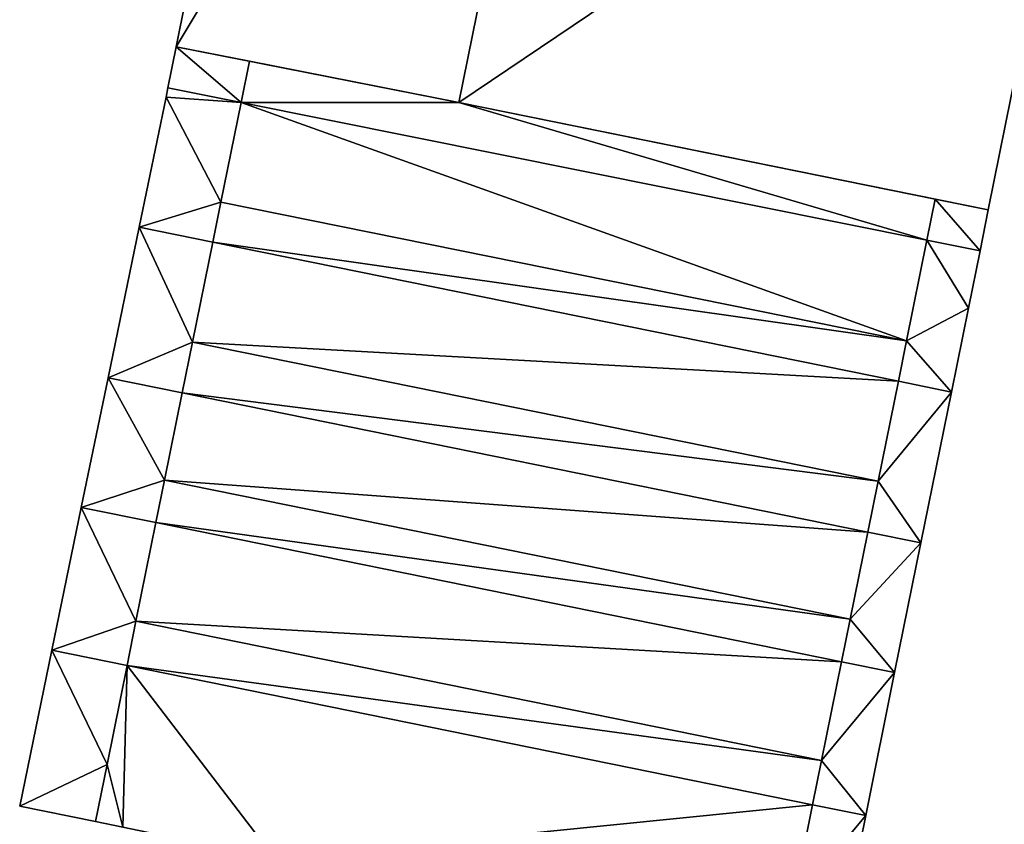
# Model space of a CAD drawing. Units: metres. Extents: x 72465 to 73139, y 352468 to 353013.
# Drawn here: x 72753 to 72821, y 352618 to 352675 of the extents above; entities that cross this region are included whole.
import ezdxf

# ---------------------------------------------------------------- set-up
doc = ezdxf.new("R2010")
doc.units = ezdxf.units.M
for name, color, linetype in [('FacadeFaces', 250, 'Continuous'), ('FloorBoundary', 4, 'Continuous'), ('FloorFaces', 250, 'Continuous'), ('OuterEaves', 4, 'Continuous'), ('RoofFaces', 24, 'Continuous')]:
    doc.layers.add(name, color=color, linetype=linetype)

msp = doc.modelspace()

# ---------------------------------------------------------------- linework, layer by layer
at = {"layer": 'FacadeFaces'}
for points in [[(72780.719, 352758.191, 267.56), (72763.51, 352672.849, 255.555), (72763.51, 352672.849, 267.56), (72780.719, 352758.191, 267.56)], [(72780.719, 352758.191, 255.555), (72763.51, 352672.849, 255.555), (72780.719, 352758.191, 267.56), (72780.719, 352758.191, 255.555)], [(72794.653, 352724.81, 267.524), (72783.299, 352668.954, 255.307), (72783.299, 352668.954, 267.524), (72794.653, 352724.81, 267.524)], [(72794.653, 352724.81, 255.307), (72783.299, 352668.954, 255.307), (72794.653, 352724.81, 267.524), (72794.653, 352724.81, 255.307)], [(72783.299, 352668.954, 267.56), (72794.653, 352724.81, 255.555), (72794.653, 352724.81, 267.56), (72783.299, 352668.954, 267.56)], [(72783.299, 352668.954, 255.555), (72794.653, 352724.81, 255.555), (72783.299, 352668.954, 267.56), (72783.299, 352668.954, 255.555)], [(72820.376, 352661.436, 267.524), (72827.969, 352699.035, 255.307), (72827.969, 352699.035, 267.524), (72820.376, 352661.436, 267.524)], [(72820.376, 352661.436, 255.307), (72827.969, 352699.035, 255.307), (72820.376, 352661.436, 267.524), (72820.376, 352661.436, 255.307)], [(72763.51, 352672.849, 267.556), (72762.932, 352669.985, 255.497), (72762.932, 352669.985, 267.556), (72763.51, 352672.849, 267.556)], [(72763.51, 352672.849, 255.497), (72762.932, 352669.985, 255.497), (72763.51, 352672.849, 267.556), (72763.51, 352672.849, 255.497)], [(72768.639, 352671.84, 267.556), (72763.51, 352672.849, 255.497), (72763.51, 352672.849, 267.556), (72768.639, 352671.84, 267.556)], [(72768.639, 352671.84, 255.497), (72763.51, 352672.849, 255.497), (72768.639, 352671.84, 267.556), (72768.639, 352671.84, 255.497)], [(72763.51, 352672.849, 267.56), (72763.51, 352672.849, 255.555), (72783.299, 352668.954, 267.56), (72763.51, 352672.849, 267.56)], [(72783.299, 352668.954, 267.56), (72763.51, 352672.849, 255.555), (72783.299, 352668.954, 255.555), (72783.299, 352668.954, 267.56)], [(72783.299, 352668.954, 267.556), (72768.639, 352671.84, 255.497), (72768.639, 352671.84, 267.556), (72783.299, 352668.954, 267.556)], [(72783.299, 352668.954, 255.497), (72768.639, 352671.84, 255.497), (72783.299, 352668.954, 267.556), (72783.299, 352668.954, 255.497)], [(72762.932, 352669.985, 267.556), (72762.8, 352669.33, 255.497), (72762.8, 352669.33, 267.556), (72762.932, 352669.985, 267.556)], [(72762.932, 352669.985, 255.497), (72762.8, 352669.33, 255.497), (72762.932, 352669.985, 267.556), (72762.932, 352669.985, 255.497)], [(72762.8, 352669.33, 267.556), (72760.92, 352660.225, 255.497), (72760.92, 352660.225, 267.556), (72762.8, 352669.33, 267.556)], [(72762.8, 352669.33, 255.497), (72760.92, 352660.225, 255.497), (72762.8, 352669.33, 267.556), (72762.8, 352669.33, 255.497)], [(72768.055, 352668.957, 269.452), (72768.055, 352668.957, 255.497), (72766.641, 352661.979, 267.556), (72768.055, 352668.957, 269.452)], [(72768.055, 352668.957, 255.497), (72766.641, 352661.979, 255.497), (72766.641, 352661.979, 267.556), (72768.055, 352668.957, 255.497)], [(72766.641, 352661.979, 267.556), (72768.055, 352668.957, 255.497), (72768.055, 352668.957, 267.556), (72766.641, 352661.979, 267.556)], [(72766.641, 352661.979, 255.497), (72768.055, 352668.957, 255.497), (72766.641, 352661.979, 267.556), (72766.641, 352661.979, 255.497)], [(72816.083, 352659.317, 269.466), (72816.083, 352659.317, 255.497), (72768.055, 352668.957, 269.452), (72816.083, 352659.317, 269.466)], [(72816.083, 352659.317, 255.497), (72768.055, 352668.957, 255.497), (72768.055, 352668.957, 269.452), (72816.083, 352659.317, 255.497)], [(72768.055, 352668.957, 267.556), (72816.083, 352659.317, 255.497), (72816.083, 352659.317, 267.556), (72768.055, 352668.957, 267.556)], [(72768.055, 352668.957, 255.497), (72816.083, 352659.317, 255.497), (72768.055, 352668.957, 267.556), (72768.055, 352668.957, 255.497)], [(72816.665, 352662.189, 267.556), (72783.299, 352668.954, 255.497), (72783.299, 352668.954, 267.556), (72816.665, 352662.189, 267.556)], [(72816.665, 352662.189, 255.497), (72783.299, 352668.954, 255.497), (72816.665, 352662.189, 267.556), (72816.665, 352662.189, 255.497)], [(72783.299, 352668.954, 267.524), (72820.376, 352661.436, 255.307), (72820.376, 352661.436, 267.524), (72783.299, 352668.954, 267.524)], [(72783.299, 352668.954, 255.307), (72820.376, 352661.436, 255.307), (72783.299, 352668.954, 267.524), (72783.299, 352668.954, 255.307)], [(72820.376, 352661.436, 267.556), (72816.665, 352662.189, 255.497), (72816.665, 352662.189, 267.556), (72820.376, 352661.436, 267.556)], [(72820.376, 352661.436, 255.497), (72816.665, 352662.189, 255.497), (72820.376, 352661.436, 267.556), (72820.376, 352661.436, 255.497)], [(72766.641, 352661.979, 267.556), (72766.641, 352661.979, 255.497), (72766.074, 352659.18, 266.8), (72766.641, 352661.979, 267.556)], [(72766.641, 352661.979, 255.497), (72766.074, 352659.18, 255.497), (72766.074, 352659.18, 266.8), (72766.641, 352661.979, 255.497)], [(72766.074, 352659.18, 267.556), (72766.641, 352661.979, 255.497), (72766.641, 352661.979, 267.556), (72766.074, 352659.18, 267.556)], [(72766.074, 352659.18, 255.497), (72766.641, 352661.979, 255.497), (72766.074, 352659.18, 267.556), (72766.074, 352659.18, 255.497)], [(72819.798, 352658.572, 267.556), (72820.376, 352661.436, 255.497), (72820.376, 352661.436, 267.556), (72819.798, 352658.572, 267.556)], [(72819.798, 352658.572, 255.497), (72820.376, 352661.436, 255.497), (72819.798, 352658.572, 267.556), (72819.798, 352658.572, 255.497)], [(72760.92, 352660.225, 267.556), (72758.742, 352649.673, 255.497), (72758.742, 352649.673, 267.556), (72760.92, 352660.225, 267.556)], [(72760.92, 352660.225, 255.497), (72758.742, 352649.673, 255.497), (72760.92, 352660.225, 267.556), (72760.92, 352660.225, 255.497)], [(72766.074, 352659.18, 269.508), (72766.074, 352659.18, 255.497), (72764.658, 352652.185, 267.556), (72766.074, 352659.18, 269.508)], [(72766.074, 352659.18, 255.497), (72764.658, 352652.185, 255.497), (72764.658, 352652.185, 267.556), (72766.074, 352659.18, 255.497)], [(72764.658, 352652.185, 267.556), (72766.074, 352659.18, 255.497), (72766.074, 352659.18, 267.556), (72764.658, 352652.185, 267.556)], [(72764.658, 352652.185, 255.497), (72766.074, 352659.18, 255.497), (72764.658, 352652.185, 267.556), (72764.658, 352652.185, 255.497)], [(72814.082, 352649.438, 269.508), (72766.074, 352659.18, 255.497), (72766.074, 352659.18, 269.508), (72814.082, 352649.438, 269.508)], [(72814.082, 352649.438, 255.497), (72766.074, 352659.18, 255.497), (72814.082, 352649.438, 269.508), (72814.082, 352649.438, 255.497)], [(72766.074, 352659.18, 266.8), (72766.074, 352659.18, 255.497), (72814.082, 352649.438, 266.786), (72766.074, 352659.18, 266.8)], [(72814.082, 352649.438, 266.786), (72766.074, 352659.18, 255.497), (72814.082, 352649.438, 255.497), (72814.082, 352649.438, 266.786)], [(72814.655, 352652.267, 267.553), (72816.083, 352659.317, 255.497), (72816.083, 352659.317, 269.466), (72814.655, 352652.267, 267.553)], [(72814.655, 352652.267, 255.497), (72816.083, 352659.317, 255.497), (72814.655, 352652.267, 267.553), (72814.655, 352652.267, 255.497)], [(72816.083, 352659.317, 267.556), (72816.083, 352659.317, 255.497), (72814.655, 352652.267, 267.553), (72816.083, 352659.317, 267.556)], [(72816.083, 352659.317, 255.497), (72814.655, 352652.267, 255.497), (72814.655, 352652.267, 267.553), (72816.083, 352659.317, 255.497)], [(72818.988, 352654.56, 267.556), (72819.798, 352658.572, 255.497), (72819.798, 352658.572, 267.556), (72818.988, 352654.56, 267.556)], [(72818.988, 352654.56, 255.497), (72819.798, 352658.572, 255.497), (72818.988, 352654.56, 267.556), (72818.988, 352654.56, 255.497)], [(72817.798, 352648.684, 267.556), (72818.988, 352654.56, 255.497), (72818.988, 352654.56, 267.556), (72817.798, 352648.684, 267.556)], [(72817.798, 352648.684, 255.497), (72818.988, 352654.56, 255.497), (72817.798, 352648.684, 267.556), (72817.798, 352648.684, 255.497)], [(72764.658, 352652.185, 267.556), (72764.658, 352652.185, 255.497), (72763.935, 352648.619, 266.561), (72764.658, 352652.185, 267.556)], [(72764.658, 352652.185, 255.497), (72763.935, 352648.619, 255.497), (72763.935, 352648.619, 266.561), (72764.658, 352652.185, 255.497)], [(72763.935, 352648.619, 267.556), (72764.658, 352652.185, 255.497), (72764.658, 352652.185, 267.556), (72763.935, 352648.619, 267.556)], [(72763.935, 352648.619, 255.497), (72764.658, 352652.185, 255.497), (72763.935, 352648.619, 267.556), (72763.935, 352648.619, 255.497)], [(72814.082, 352649.438, 266.786), (72814.655, 352652.267, 255.497), (72814.655, 352652.267, 267.553), (72814.082, 352649.438, 266.786)], [(72814.082, 352649.438, 255.497), (72814.655, 352652.267, 255.497), (72814.082, 352649.438, 266.786), (72814.082, 352649.438, 255.497)], [(72814.655, 352652.267, 267.553), (72814.082, 352649.438, 255.497), (72814.082, 352649.438, 267.556), (72814.655, 352652.267, 267.553)], [(72814.655, 352652.267, 255.497), (72814.082, 352649.438, 255.497), (72814.655, 352652.267, 267.553), (72814.655, 352652.267, 255.497)], [(72758.742, 352649.673, 267.556), (72756.87, 352640.605, 255.497), (72756.87, 352640.605, 267.556), (72758.742, 352649.673, 267.556)], [(72758.742, 352649.673, 255.497), (72756.87, 352640.605, 255.497), (72758.742, 352649.673, 267.556), (72758.742, 352649.673, 255.497)], [(72812.665, 352642.444, 267.556), (72814.082, 352649.438, 255.497), (72814.082, 352649.438, 269.508), (72812.665, 352642.444, 267.556)], [(72812.665, 352642.444, 255.497), (72814.082, 352649.438, 255.497), (72812.665, 352642.444, 267.556), (72812.665, 352642.444, 255.497)], [(72814.082, 352649.438, 267.556), (72812.665, 352642.444, 255.497), (72812.665, 352642.444, 267.556), (72814.082, 352649.438, 267.556)], [(72814.082, 352649.438, 255.497), (72812.665, 352642.444, 255.497), (72814.082, 352649.438, 267.556), (72814.082, 352649.438, 255.497)], [(72763.935, 352648.619, 269.358), (72763.935, 352648.619, 255.497), (72762.701, 352642.524, 267.556), (72763.935, 352648.619, 269.358)], [(72763.935, 352648.619, 255.497), (72762.701, 352642.524, 255.497), (72762.701, 352642.524, 267.556), (72763.935, 352648.619, 255.497)], [(72762.701, 352642.524, 267.556), (72763.935, 352648.619, 255.497), (72763.935, 352648.619, 267.556), (72762.701, 352642.524, 267.556)], [(72762.701, 352642.524, 255.497), (72763.935, 352648.619, 255.497), (72762.701, 352642.524, 267.556), (72762.701, 352642.524, 255.497)], [(72763.935, 352648.619, 266.561), (72811.943, 352638.878, 255.497), (72811.943, 352638.878, 266.561), (72763.935, 352648.619, 266.561)], [(72763.935, 352648.619, 255.497), (72811.943, 352638.878, 255.497), (72763.935, 352648.619, 266.561), (72763.935, 352648.619, 255.497)], [(72811.943, 352638.878, 269.358), (72763.935, 352648.619, 255.497), (72763.935, 352648.619, 269.358), (72811.943, 352638.878, 269.358)], [(72811.943, 352638.878, 255.497), (72763.935, 352648.619, 255.497), (72811.943, 352638.878, 269.358), (72811.943, 352638.878, 255.497)], [(72815.658, 352638.124, 267.556), (72817.798, 352648.684, 255.497), (72817.798, 352648.684, 267.556), (72815.658, 352638.124, 267.556)], [(72815.658, 352638.124, 255.497), (72817.798, 352648.684, 255.497), (72815.658, 352638.124, 267.556), (72815.658, 352638.124, 255.497)], [(72762.701, 352642.524, 267.556), (72762.701, 352642.524, 255.497), (72762.097, 352639.545, 266.675), (72762.701, 352642.524, 267.556)], [(72762.701, 352642.524, 255.497), (72762.097, 352639.545, 255.497), (72762.097, 352639.545, 266.675), (72762.701, 352642.524, 255.497)], [(72762.097, 352639.545, 267.556), (72762.097, 352639.545, 255.497), (72762.701, 352642.524, 267.556), (72762.097, 352639.545, 267.556)], [(72762.097, 352639.545, 255.497), (72762.701, 352642.524, 255.497), (72762.701, 352642.524, 267.556), (72762.097, 352639.545, 255.497)], [(72811.943, 352638.878, 266.561), (72812.665, 352642.444, 255.497), (72812.665, 352642.444, 267.556), (72811.943, 352638.878, 266.561)], [(72811.943, 352638.878, 266.561), (72811.943, 352638.878, 255.497), (72812.665, 352642.444, 255.497), (72811.943, 352638.878, 266.561)], [(72812.665, 352642.444, 267.556), (72811.943, 352638.878, 255.497), (72811.943, 352638.878, 267.556), (72812.665, 352642.444, 267.556)], [(72812.665, 352642.444, 255.497), (72811.943, 352638.878, 255.497), (72812.665, 352642.444, 267.556), (72812.665, 352642.444, 255.497)], [(72756.87, 352640.605, 267.556), (72754.807, 352630.61, 255.497), (72754.807, 352630.61, 267.556), (72756.87, 352640.605, 267.556)], [(72756.87, 352640.605, 255.497), (72754.807, 352630.61, 255.497), (72756.87, 352640.605, 267.556), (72756.87, 352640.605, 255.497)], [(72762.097, 352639.545, 269.488), (72762.097, 352639.545, 255.497), (72760.699, 352632.642, 267.556), (72762.097, 352639.545, 269.488)], [(72762.097, 352639.545, 255.497), (72760.699, 352632.642, 255.497), (72760.699, 352632.642, 267.556), (72762.097, 352639.545, 255.497)], [(72760.699, 352632.642, 267.556), (72762.097, 352639.545, 255.497), (72762.097, 352639.545, 267.556), (72760.699, 352632.642, 267.556)], [(72760.699, 352632.642, 255.497), (72762.097, 352639.545, 255.497), (72760.699, 352632.642, 267.556), (72760.699, 352632.642, 255.497)], [(72810.105, 352629.803, 269.488), (72762.097, 352639.545, 255.497), (72762.097, 352639.545, 269.488), (72810.105, 352629.803, 269.488)], [(72810.105, 352629.803, 255.497), (72762.097, 352639.545, 255.497), (72810.105, 352629.803, 269.488), (72810.105, 352629.803, 255.497)], [(72762.097, 352639.545, 266.675), (72810.105, 352629.803, 255.497), (72810.105, 352629.803, 266.675), (72762.097, 352639.545, 266.675)], [(72762.097, 352639.545, 255.497), (72810.105, 352629.803, 255.497), (72762.097, 352639.545, 266.675), (72762.097, 352639.545, 255.497)], [(72810.708, 352632.783, 267.556), (72811.943, 352638.878, 255.497), (72811.943, 352638.878, 269.358), (72810.708, 352632.783, 267.556)], [(72810.708, 352632.783, 255.497), (72811.943, 352638.878, 255.497), (72810.708, 352632.783, 267.556), (72810.708, 352632.783, 255.497)], [(72811.943, 352638.878, 267.556), (72810.708, 352632.783, 255.497), (72810.708, 352632.783, 267.556), (72811.943, 352638.878, 267.556)], [(72811.943, 352638.878, 255.497), (72810.708, 352632.783, 255.497), (72811.943, 352638.878, 267.556), (72811.943, 352638.878, 255.497)], [(72813.819, 352629.05, 267.556), (72815.658, 352638.124, 255.497), (72815.658, 352638.124, 267.556), (72813.819, 352629.05, 267.556)], [(72813.819, 352629.05, 255.497), (72815.658, 352638.124, 255.497), (72813.819, 352629.05, 267.556), (72813.819, 352629.05, 255.497)], [(72760.699, 352632.642, 267.556), (72760.699, 352632.642, 255.497), (72760.071, 352629.542, 266.689), (72760.699, 352632.642, 267.556)], [(72760.699, 352632.642, 255.497), (72760.071, 352629.542, 255.497), (72760.071, 352629.542, 266.689), (72760.699, 352632.642, 255.497)], [(72760.071, 352629.542, 267.556), (72760.699, 352632.642, 255.497), (72760.699, 352632.642, 267.556), (72760.071, 352629.542, 267.556)], [(72760.071, 352629.542, 255.497), (72760.699, 352632.642, 255.497), (72760.071, 352629.542, 267.556), (72760.071, 352629.542, 255.497)], [(72810.105, 352629.803, 266.675), (72810.708, 352632.783, 255.497), (72810.708, 352632.783, 267.556), (72810.105, 352629.803, 266.675)], [(72810.105, 352629.803, 266.675), (72810.105, 352629.803, 255.497), (72810.708, 352632.783, 255.497), (72810.105, 352629.803, 266.675)], [(72810.708, 352632.783, 267.556), (72810.105, 352629.803, 255.497), (72810.105, 352629.803, 267.556), (72810.708, 352632.783, 267.556)], [(72810.708, 352632.783, 255.497), (72810.105, 352629.803, 255.497), (72810.708, 352632.783, 267.556), (72810.708, 352632.783, 255.497)], [(72754.807, 352630.61, 267.556), (72752.555, 352619.704, 255.497), (72752.555, 352619.704, 267.556), (72754.807, 352630.61, 267.556)], [(72754.807, 352630.61, 255.497), (72752.555, 352619.704, 255.497), (72754.807, 352630.61, 267.556), (72754.807, 352630.61, 255.497)], [(72808.707, 352622.901, 267.556), (72810.105, 352629.803, 255.497), (72810.105, 352629.803, 269.488), (72808.707, 352622.901, 267.556)], [(72808.707, 352622.901, 255.497), (72810.105, 352629.803, 255.497), (72808.707, 352622.901, 267.556), (72808.707, 352622.901, 255.497)], [(72810.105, 352629.803, 267.556), (72808.707, 352622.901, 255.497), (72808.707, 352622.901, 267.556), (72810.105, 352629.803, 267.556)], [(72810.105, 352629.803, 255.497), (72808.707, 352622.901, 255.497), (72810.105, 352629.803, 267.556), (72810.105, 352629.803, 255.497)], [(72758.67, 352622.625, 267.556), (72760.071, 352629.542, 255.497), (72760.071, 352629.542, 267.556), (72758.67, 352622.625, 267.556)], [(72758.67, 352622.625, 255.497), (72760.071, 352629.542, 255.497), (72758.67, 352622.625, 267.556), (72758.67, 352622.625, 255.497)], [(72760.071, 352629.542, 269.427), (72760.071, 352629.542, 255.497), (72758.67, 352622.625, 267.556), (72760.071, 352629.542, 269.427)], [(72760.071, 352629.542, 255.497), (72758.67, 352622.625, 255.497), (72758.67, 352622.625, 267.556), (72760.071, 352629.542, 255.497)], [(72760.071, 352629.542, 266.689), (72760.071, 352629.542, 255.497), (72808.079, 352619.801, 266.689), (72760.071, 352629.542, 266.689)], [(72808.079, 352619.801, 266.689), (72760.071, 352629.542, 255.497), (72808.079, 352619.801, 255.497), (72808.079, 352619.801, 266.689)], [(72808.079, 352619.801, 269.413), (72760.071, 352629.542, 255.497), (72760.071, 352629.542, 269.427), (72808.079, 352619.801, 269.413)], [(72808.079, 352619.801, 255.497), (72760.071, 352629.542, 255.497), (72808.079, 352619.801, 269.413), (72808.079, 352619.801, 255.497)], [(72811.793, 352619.047, 267.556), (72811.793, 352619.047, 255.497), (72813.819, 352629.05, 267.556), (72811.793, 352619.047, 267.556)], [(72811.793, 352619.047, 255.497), (72813.819, 352629.05, 255.497), (72813.819, 352629.05, 267.556), (72811.793, 352619.047, 255.497)], [(72808.079, 352619.801, 266.689), (72808.707, 352622.901, 255.497), (72808.707, 352622.901, 267.556), (72808.079, 352619.801, 266.689)], [(72808.079, 352619.801, 255.497), (72808.707, 352622.901, 255.497), (72808.079, 352619.801, 266.689), (72808.079, 352619.801, 255.497)], [(72808.707, 352622.901, 267.556), (72808.079, 352619.801, 255.497), (72808.079, 352619.801, 267.556), (72808.707, 352622.901, 267.556)], [(72808.707, 352622.901, 255.497), (72808.079, 352619.801, 255.497), (72808.707, 352622.901, 267.556), (72808.707, 352622.901, 255.497)], [(72757.86, 352618.628, 267.556), (72758.67, 352622.625, 255.497), (72758.67, 352622.625, 267.556), (72757.86, 352618.628, 267.556)], [(72757.86, 352618.628, 255.497), (72758.67, 352622.625, 255.497), (72757.86, 352618.628, 267.556), (72757.86, 352618.628, 255.497)], [(72758.67, 352622.625, 267.556), (72758.67, 352622.625, 255.497), (72757.86, 352618.628, 266.473), (72758.67, 352622.625, 267.556)], [(72758.67, 352622.625, 255.497), (72757.86, 352618.628, 255.497), (72757.86, 352618.628, 266.473), (72758.67, 352622.625, 255.497)], [(72752.555, 352619.704, 267.556), (72757.86, 352618.628, 255.497), (72757.86, 352618.628, 267.556), (72752.555, 352619.704, 267.556)], [(72752.555, 352619.704, 255.497), (72757.86, 352618.628, 255.497), (72752.555, 352619.704, 267.556), (72752.555, 352619.704, 255.497)], [(72808.079, 352619.801, 267.556), (72806.69, 352612.947, 255.497), (72806.69, 352612.947, 267.558), (72808.079, 352619.801, 267.556)], [(72808.079, 352619.801, 255.497), (72806.69, 352612.947, 255.497), (72808.079, 352619.801, 267.556), (72808.079, 352619.801, 255.497)], [(72806.69, 352612.947, 267.558), (72808.079, 352619.801, 255.497), (72808.079, 352619.801, 269.413), (72806.69, 352612.947, 267.558)], [(72806.69, 352612.947, 255.497), (72808.079, 352619.801, 255.497), (72806.69, 352612.947, 267.558), (72806.69, 352612.947, 255.497)], [(72809.554, 352607.997, 267.556), (72811.793, 352619.047, 255.497), (72811.793, 352619.047, 267.556), (72809.554, 352607.997, 267.556)], [(72809.554, 352607.997, 255.497), (72811.793, 352619.047, 255.497), (72809.554, 352607.997, 267.556), (72809.554, 352607.997, 255.497)], [(72757.86, 352618.628, 266.473), (72757.86, 352618.628, 255.497), (72759.767, 352618.241, 266.472), (72757.86, 352618.628, 266.473)], [(72759.767, 352618.241, 266.472), (72757.86, 352618.628, 255.497), (72759.767, 352618.241, 255.497), (72759.767, 352618.241, 266.472)]]:
    msp.add_3dface(points, dxfattribs=at)
at = {"layer": 'FloorBoundary'}
for points in [[(72783.299, 352668.954, 255.555), (72794.653, 352724.81, 255.555), (72795.49, 352724.72, 255.555), (72801.346, 352754.027, 255.555), (72780.719, 352758.191, 255.555), (72763.51, 352672.849, 255.555), (72783.299, 352668.954, 255.555)], [(72831.622, 352717.322, 255.307), (72795.49, 352724.72, 255.307), (72794.653, 352724.81, 255.307), (72783.299, 352668.954, 255.307), (72820.376, 352661.436, 255.307), (72827.969, 352699.035, 255.307), (72831.622, 352717.322, 255.307)], [(72809.554, 352607.997, 255.497), (72811.793, 352619.047, 255.497), (72813.819, 352629.05, 255.497), (72815.658, 352638.124, 255.497), (72817.798, 352648.684, 255.497), (72818.988, 352654.56, 255.497), (72819.798, 352658.572, 255.497), (72820.376, 352661.436, 255.497), (72816.665, 352662.189, 255.497), (72783.299, 352668.954, 255.497), (72768.639, 352671.84, 255.497), (72763.51, 352672.849, 255.497), (72762.932, 352669.985, 255.497), (72762.8, 352669.33, 255.497), (72760.92, 352660.225, 255.497), (72758.742, 352649.673, 255.497), (72756.87, 352640.605, 255.497), (72754.807, 352630.61, 255.497), (72752.555, 352619.704, 255.497), (72757.86, 352618.628, 255.497), (72758.67, 352622.625, 255.497), (72760.071, 352629.542, 255.497), (72760.699, 352632.642, 255.497), (72762.097, 352639.545, 255.497), (72762.701, 352642.524, 255.497), (72763.935, 352648.619, 255.497), (72764.658, 352652.185, 255.497), (72766.074, 352659.18, 255.497), (72766.641, 352661.979, 255.497), (72768.055, 352668.957, 255.497), (72816.083, 352659.317, 255.497), (72814.655, 352652.267, 255.497), (72814.082, 352649.438, 255.497), (72812.665, 352642.444, 255.497), (72811.943, 352638.878, 255.497), (72810.708, 352632.783, 255.497), (72810.105, 352629.803, 255.497), (72808.707, 352622.901, 255.497), (72808.079, 352619.801, 255.497), (72806.69, 352612.947, 255.497)], [(72814.082, 352649.438, 255.497), (72814.655, 352652.267, 255.497), (72816.083, 352659.317, 255.497), (72768.055, 352668.957, 255.497), (72766.641, 352661.979, 255.497), (72766.074, 352659.18, 255.497), (72814.082, 352649.438, 255.497)], [(72812.665, 352642.444, 255.497), (72814.082, 352649.438, 255.497), (72766.074, 352659.18, 255.497), (72764.658, 352652.185, 255.497), (72763.935, 352648.619, 255.497), (72811.943, 352638.878, 255.497), (72812.665, 352642.444, 255.497)], [(72810.708, 352632.783, 255.497), (72811.943, 352638.878, 255.497), (72763.935, 352648.619, 255.497), (72762.701, 352642.524, 255.497), (72762.097, 352639.545, 255.497), (72810.105, 352629.803, 255.497), (72810.708, 352632.783, 255.497)], [(72808.079, 352619.801, 255.497), (72808.707, 352622.901, 255.497), (72810.105, 352629.803, 255.497), (72762.097, 352639.545, 255.497), (72760.699, 352632.642, 255.497), (72760.071, 352629.542, 255.497), (72808.079, 352619.801, 255.497)], [(72759.767, 352618.241, 255.497), (72770.436, 352616.028, 255.497), (72770.399, 352615.855, 255.497), (72805.839, 352608.742, 255.497), (72806.69, 352612.947, 255.497), (72808.079, 352619.801, 255.497), (72760.071, 352629.542, 255.497), (72758.67, 352622.625, 255.497), (72757.86, 352618.628, 255.497), (72759.767, 352618.241, 255.497)]]:
    msp.add_polyline3d(points, dxfattribs=at)
at = {"layer": 'FloorFaces'}
for points in [[(72794.653, 352724.81, 255.555), (72763.51, 352672.849, 255.555), (72780.719, 352758.191, 255.555), (72794.653, 352724.81, 255.555)], [(72783.299, 352668.954, 255.555), (72763.51, 352672.849, 255.555), (72794.653, 352724.81, 255.555), (72783.299, 352668.954, 255.555)], [(72794.653, 352724.81, 255.307), (72827.969, 352699.035, 255.307), (72783.299, 352668.954, 255.307), (72794.653, 352724.81, 255.307)], [(72783.299, 352668.954, 255.307), (72827.969, 352699.035, 255.307), (72820.376, 352661.436, 255.307), (72783.299, 352668.954, 255.307)], [(72763.51, 352672.849, 255.497), (72768.055, 352668.957, 255.497), (72762.932, 352669.985, 255.497), (72763.51, 352672.849, 255.497)], [(72768.639, 352671.84, 255.497), (72768.055, 352668.957, 255.497), (72763.51, 352672.849, 255.497), (72768.639, 352671.84, 255.497)], [(72783.299, 352668.954, 255.497), (72768.055, 352668.957, 255.497), (72768.639, 352671.84, 255.497), (72783.299, 352668.954, 255.497)], [(72762.932, 352669.985, 255.497), (72768.055, 352668.957, 255.497), (72762.8, 352669.33, 255.497), (72762.932, 352669.985, 255.497)], [(72762.8, 352669.33, 255.497), (72766.641, 352661.979, 255.497), (72760.92, 352660.225, 255.497), (72762.8, 352669.33, 255.497)], [(72762.8, 352669.33, 255.497), (72768.055, 352668.957, 255.497), (72766.641, 352661.979, 255.497), (72762.8, 352669.33, 255.497)], [(72814.655, 352652.267, 255.497), (72766.641, 352661.979, 255.497), (72768.055, 352668.957, 255.497), (72814.655, 352652.267, 255.497)], [(72814.655, 352652.267, 255.497), (72768.055, 352668.957, 255.497), (72816.083, 352659.317, 255.497), (72814.655, 352652.267, 255.497)], [(72783.299, 352668.954, 255.497), (72816.083, 352659.317, 255.497), (72768.055, 352668.957, 255.497), (72783.299, 352668.954, 255.497)], [(72816.665, 352662.189, 255.497), (72816.083, 352659.317, 255.497), (72783.299, 352668.954, 255.497), (72816.665, 352662.189, 255.497)], [(72819.798, 352658.572, 255.497), (72816.083, 352659.317, 255.497), (72816.665, 352662.189, 255.497), (72819.798, 352658.572, 255.497)], [(72819.798, 352658.572, 255.497), (72816.665, 352662.189, 255.497), (72820.376, 352661.436, 255.497), (72819.798, 352658.572, 255.497)], [(72760.92, 352660.225, 255.497), (72766.641, 352661.979, 255.497), (72766.074, 352659.18, 255.497), (72760.92, 352660.225, 255.497)], [(72814.655, 352652.267, 255.497), (72766.074, 352659.18, 255.497), (72766.641, 352661.979, 255.497), (72814.655, 352652.267, 255.497)], [(72760.92, 352660.225, 255.497), (72764.658, 352652.185, 255.497), (72758.742, 352649.673, 255.497), (72760.92, 352660.225, 255.497)], [(72760.92, 352660.225, 255.497), (72766.074, 352659.18, 255.497), (72764.658, 352652.185, 255.497), (72760.92, 352660.225, 255.497)], [(72814.082, 352649.438, 255.497), (72764.658, 352652.185, 255.497), (72766.074, 352659.18, 255.497), (72814.082, 352649.438, 255.497)], [(72814.082, 352649.438, 255.497), (72766.074, 352659.18, 255.497), (72814.655, 352652.267, 255.497), (72814.082, 352649.438, 255.497)], [(72818.988, 352654.56, 255.497), (72814.655, 352652.267, 255.497), (72816.083, 352659.317, 255.497), (72818.988, 352654.56, 255.497)], [(72818.988, 352654.56, 255.497), (72816.083, 352659.317, 255.497), (72819.798, 352658.572, 255.497), (72818.988, 352654.56, 255.497)], [(72817.798, 352648.684, 255.497), (72814.655, 352652.267, 255.497), (72818.988, 352654.56, 255.497), (72817.798, 352648.684, 255.497)], [(72758.742, 352649.673, 255.497), (72764.658, 352652.185, 255.497), (72763.935, 352648.619, 255.497), (72758.742, 352649.673, 255.497)], [(72812.665, 352642.444, 255.497), (72763.935, 352648.619, 255.497), (72764.658, 352652.185, 255.497), (72812.665, 352642.444, 255.497)], [(72812.665, 352642.444, 255.497), (72764.658, 352652.185, 255.497), (72814.082, 352649.438, 255.497), (72812.665, 352642.444, 255.497)], [(72817.798, 352648.684, 255.497), (72814.082, 352649.438, 255.497), (72814.655, 352652.267, 255.497), (72817.798, 352648.684, 255.497)], [(72758.742, 352649.673, 255.497), (72762.701, 352642.524, 255.497), (72756.87, 352640.605, 255.497), (72758.742, 352649.673, 255.497)], [(72758.742, 352649.673, 255.497), (72763.935, 352648.619, 255.497), (72762.701, 352642.524, 255.497), (72758.742, 352649.673, 255.497)], [(72817.798, 352648.684, 255.497), (72812.665, 352642.444, 255.497), (72814.082, 352649.438, 255.497), (72817.798, 352648.684, 255.497)], [(72811.943, 352638.878, 255.497), (72762.701, 352642.524, 255.497), (72763.935, 352648.619, 255.497), (72811.943, 352638.878, 255.497)], [(72812.665, 352642.444, 255.497), (72811.943, 352638.878, 255.497), (72763.935, 352648.619, 255.497), (72812.665, 352642.444, 255.497)], [(72815.658, 352638.124, 255.497), (72812.665, 352642.444, 255.497), (72817.798, 352648.684, 255.497), (72815.658, 352638.124, 255.497)], [(72756.87, 352640.605, 255.497), (72762.701, 352642.524, 255.497), (72762.097, 352639.545, 255.497), (72756.87, 352640.605, 255.497)], [(72810.708, 352632.783, 255.497), (72762.097, 352639.545, 255.497), (72762.701, 352642.524, 255.497), (72810.708, 352632.783, 255.497)], [(72810.708, 352632.783, 255.497), (72762.701, 352642.524, 255.497), (72811.943, 352638.878, 255.497), (72810.708, 352632.783, 255.497)], [(72815.658, 352638.124, 255.497), (72811.943, 352638.878, 255.497), (72812.665, 352642.444, 255.497), (72815.658, 352638.124, 255.497)], [(72756.87, 352640.605, 255.497), (72760.699, 352632.642, 255.497), (72754.807, 352630.61, 255.497), (72756.87, 352640.605, 255.497)], [(72756.87, 352640.605, 255.497), (72762.097, 352639.545, 255.497), (72760.699, 352632.642, 255.497), (72756.87, 352640.605, 255.497)], [(72810.105, 352629.803, 255.497), (72760.699, 352632.642, 255.497), (72762.097, 352639.545, 255.497), (72810.105, 352629.803, 255.497)], [(72810.708, 352632.783, 255.497), (72810.105, 352629.803, 255.497), (72762.097, 352639.545, 255.497), (72810.708, 352632.783, 255.497)], [(72815.658, 352638.124, 255.497), (72810.708, 352632.783, 255.497), (72811.943, 352638.878, 255.497), (72815.658, 352638.124, 255.497)], [(72813.819, 352629.05, 255.497), (72810.708, 352632.783, 255.497), (72815.658, 352638.124, 255.497), (72813.819, 352629.05, 255.497)], [(72754.807, 352630.61, 255.497), (72760.699, 352632.642, 255.497), (72760.071, 352629.542, 255.497), (72754.807, 352630.61, 255.497)], [(72808.707, 352622.901, 255.497), (72760.071, 352629.542, 255.497), (72760.699, 352632.642, 255.497), (72808.707, 352622.901, 255.497)], [(72808.707, 352622.901, 255.497), (72760.699, 352632.642, 255.497), (72810.105, 352629.803, 255.497), (72808.707, 352622.901, 255.497)], [(72813.819, 352629.05, 255.497), (72810.105, 352629.803, 255.497), (72810.708, 352632.783, 255.497), (72813.819, 352629.05, 255.497)], [(72754.807, 352630.61, 255.497), (72758.67, 352622.625, 255.497), (72752.555, 352619.704, 255.497), (72754.807, 352630.61, 255.497)], [(72754.807, 352630.61, 255.497), (72760.071, 352629.542, 255.497), (72758.67, 352622.625, 255.497), (72754.807, 352630.61, 255.497)], [(72813.819, 352629.05, 255.497), (72808.707, 352622.901, 255.497), (72810.105, 352629.803, 255.497), (72813.819, 352629.05, 255.497)], [(72759.767, 352618.241, 255.497), (72758.67, 352622.625, 255.497), (72760.071, 352629.542, 255.497), (72759.767, 352618.241, 255.497)], [(72759.767, 352618.241, 255.497), (72760.071, 352629.542, 255.497), (72770.436, 352616.028, 255.497), (72759.767, 352618.241, 255.497)], [(72808.079, 352619.801, 255.497), (72760.071, 352629.542, 255.497), (72808.707, 352622.901, 255.497), (72808.079, 352619.801, 255.497)], [(72770.436, 352616.028, 255.497), (72760.071, 352629.542, 255.497), (72808.079, 352619.801, 255.497), (72770.436, 352616.028, 255.497)], [(72811.793, 352619.047, 255.497), (72808.707, 352622.901, 255.497), (72813.819, 352629.05, 255.497), (72811.793, 352619.047, 255.497)], [(72811.793, 352619.047, 255.497), (72808.079, 352619.801, 255.497), (72808.707, 352622.901, 255.497), (72811.793, 352619.047, 255.497)], [(72752.555, 352619.704, 255.497), (72758.67, 352622.625, 255.497), (72757.86, 352618.628, 255.497), (72752.555, 352619.704, 255.497)], [(72759.767, 352618.241, 255.497), (72757.86, 352618.628, 255.497), (72758.67, 352622.625, 255.497), (72759.767, 352618.241, 255.497)], [(72770.436, 352616.028, 255.497), (72808.079, 352619.801, 255.497), (72806.69, 352612.947, 255.497), (72770.436, 352616.028, 255.497)], [(72811.793, 352619.047, 255.497), (72806.69, 352612.947, 255.497), (72808.079, 352619.801, 255.497), (72811.793, 352619.047, 255.497)], [(72809.554, 352607.997, 255.497), (72806.69, 352612.947, 255.497), (72811.793, 352619.047, 255.497), (72809.554, 352607.997, 255.497)]]:
    msp.add_3dface(points, dxfattribs=at)
at = {"layer": 'OuterEaves'}
for points in [[(72795.49, 352724.72, 267.56), (72801.346, 352754.027, 267.56), (72780.719, 352758.191, 267.56), (72763.51, 352672.849, 267.56), (72783.299, 352668.954, 267.56), (72794.653, 352724.81, 267.56), (72795.49, 352724.72, 267.56)], [(72831.622, 352717.322, 267.524), (72795.49, 352724.72, 267.524), (72794.653, 352724.81, 267.524), (72783.299, 352668.954, 267.524), (72820.376, 352661.436, 267.524), (72827.969, 352699.035, 267.524), (72831.622, 352717.322, 267.524)], [(72809.554, 352607.997, 267.556), (72811.793, 352619.047, 267.556), (72813.819, 352629.05, 267.556), (72815.658, 352638.124, 267.556), (72817.798, 352648.684, 267.556), (72818.988, 352654.56, 267.556), (72819.798, 352658.572, 267.556), (72820.376, 352661.436, 267.556), (72816.665, 352662.189, 267.556), (72783.299, 352668.954, 267.556), (72768.639, 352671.84, 267.556), (72763.51, 352672.849, 267.556), (72762.932, 352669.985, 267.556), (72762.8, 352669.33, 267.556), (72760.92, 352660.225, 267.556), (72758.742, 352649.673, 267.556), (72756.87, 352640.605, 267.556), (72754.807, 352630.61, 267.556), (72752.555, 352619.704, 267.556), (72757.86, 352618.628, 267.556), (72758.67, 352622.625, 267.556), (72760.071, 352629.542, 267.556), (72760.699, 352632.642, 267.556), (72762.097, 352639.545, 267.556), (72762.701, 352642.524, 267.556), (72763.935, 352648.619, 267.556), (72764.658, 352652.185, 267.556), (72766.074, 352659.18, 267.556), (72766.641, 352661.979, 267.556), (72768.055, 352668.957, 267.556), (72816.083, 352659.317, 267.556), (72814.655, 352652.267, 267.553), (72814.082, 352649.438, 267.556), (72812.665, 352642.444, 267.556), (72811.943, 352638.878, 267.556), (72810.708, 352632.783, 267.556), (72810.105, 352629.803, 267.556), (72808.707, 352622.901, 267.556), (72808.079, 352619.801, 267.556), (72806.69, 352612.947, 267.558)], [(72816.083, 352659.317, 269.466), (72768.055, 352668.957, 269.452), (72766.641, 352661.979, 267.556), (72766.074, 352659.18, 266.8), (72814.082, 352649.438, 266.786), (72814.655, 352652.267, 267.553), (72816.083, 352659.317, 269.466)], [(72766.074, 352659.18, 269.508), (72764.658, 352652.185, 267.556), (72763.935, 352648.619, 266.561), (72811.943, 352638.878, 266.561), (72812.665, 352642.444, 267.556), (72814.082, 352649.438, 269.508), (72766.074, 352659.18, 269.508)], [(72763.935, 352648.619, 269.358), (72762.701, 352642.524, 267.556), (72762.097, 352639.545, 266.675), (72810.105, 352629.803, 266.675), (72810.708, 352632.783, 267.556), (72811.943, 352638.878, 269.358), (72763.935, 352648.619, 269.358)], [(72810.105, 352629.803, 269.488), (72762.097, 352639.545, 269.488), (72760.699, 352632.642, 267.556), (72760.071, 352629.542, 266.689), (72808.079, 352619.801, 266.689), (72808.707, 352622.901, 267.556), (72810.105, 352629.803, 269.488)], [(72770.399, 352615.855, 266.41), (72805.839, 352608.742, 266.42), (72806.69, 352612.947, 267.558), (72808.079, 352619.801, 269.413), (72760.071, 352629.542, 269.427), (72758.67, 352622.625, 267.556), (72757.86, 352618.628, 266.473), (72759.767, 352618.241, 266.472), (72770.436, 352616.028, 266.456), (72770.399, 352615.855, 266.41)]]:
    msp.add_polyline3d(points, dxfattribs=at)
at = {"layer": 'RoofFaces'}
for points in [[(72763.51, 352672.849, 267.56), (72794.653, 352724.81, 267.56), (72780.719, 352758.191, 267.56), (72763.51, 352672.849, 267.56)], [(72783.299, 352668.954, 267.56), (72794.653, 352724.81, 267.56), (72763.51, 352672.849, 267.56), (72783.299, 352668.954, 267.56)], [(72783.299, 352668.954, 267.524), (72827.969, 352699.035, 267.524), (72794.653, 352724.81, 267.524), (72783.299, 352668.954, 267.524)], [(72820.376, 352661.436, 267.524), (72827.969, 352699.035, 267.524), (72783.299, 352668.954, 267.524), (72820.376, 352661.436, 267.524)], [(72762.932, 352669.985, 267.556), (72768.055, 352668.957, 267.556), (72763.51, 352672.849, 267.556), (72762.932, 352669.985, 267.556)], [(72763.51, 352672.849, 267.556), (72768.055, 352668.957, 267.556), (72768.639, 352671.84, 267.556), (72763.51, 352672.849, 267.556)], [(72768.639, 352671.84, 267.556), (72768.055, 352668.957, 267.556), (72783.299, 352668.954, 267.556), (72768.639, 352671.84, 267.556)], [(72762.8, 352669.33, 267.556), (72768.055, 352668.957, 267.556), (72762.932, 352669.985, 267.556), (72762.8, 352669.33, 267.556)], [(72760.92, 352660.225, 267.556), (72766.641, 352661.979, 267.556), (72762.8, 352669.33, 267.556), (72760.92, 352660.225, 267.556)], [(72766.641, 352661.979, 267.556), (72768.055, 352668.957, 267.556), (72762.8, 352669.33, 267.556), (72766.641, 352661.979, 267.556)], [(72766.641, 352661.979, 267.556), (72814.655, 352652.267, 267.553), (72768.055, 352668.957, 269.452), (72766.641, 352661.979, 267.556)], [(72768.055, 352668.957, 269.452), (72814.655, 352652.267, 267.553), (72816.083, 352659.317, 269.466), (72768.055, 352668.957, 269.452)], [(72768.055, 352668.957, 267.556), (72816.083, 352659.317, 267.556), (72783.299, 352668.954, 267.556), (72768.055, 352668.957, 267.556)], [(72783.299, 352668.954, 267.556), (72816.083, 352659.317, 267.556), (72816.665, 352662.189, 267.556), (72783.299, 352668.954, 267.556)], [(72816.665, 352662.189, 267.556), (72816.083, 352659.317, 267.556), (72819.798, 352658.572, 267.556), (72816.665, 352662.189, 267.556)], [(72820.376, 352661.436, 267.556), (72816.665, 352662.189, 267.556), (72819.798, 352658.572, 267.556), (72820.376, 352661.436, 267.556)], [(72766.074, 352659.18, 267.556), (72766.641, 352661.979, 267.556), (72760.92, 352660.225, 267.556), (72766.074, 352659.18, 267.556)], [(72766.074, 352659.18, 266.8), (72814.655, 352652.267, 267.553), (72766.641, 352661.979, 267.556), (72766.074, 352659.18, 266.8)], [(72758.742, 352649.673, 267.556), (72764.658, 352652.185, 267.556), (72760.92, 352660.225, 267.556), (72758.742, 352649.673, 267.556)], [(72764.658, 352652.185, 267.556), (72766.074, 352659.18, 267.556), (72760.92, 352660.225, 267.556), (72764.658, 352652.185, 267.556)], [(72764.658, 352652.185, 267.556), (72814.082, 352649.438, 269.508), (72766.074, 352659.18, 269.508), (72764.658, 352652.185, 267.556)], [(72814.082, 352649.438, 266.786), (72814.655, 352652.267, 267.553), (72766.074, 352659.18, 266.8), (72814.082, 352649.438, 266.786)], [(72816.083, 352659.317, 267.556), (72814.655, 352652.267, 267.553), (72818.988, 352654.56, 267.556), (72816.083, 352659.317, 267.556)], [(72819.798, 352658.572, 267.556), (72816.083, 352659.317, 267.556), (72818.988, 352654.56, 267.556), (72819.798, 352658.572, 267.556)], [(72818.988, 352654.56, 267.556), (72814.655, 352652.267, 267.553), (72817.798, 352648.684, 267.556), (72818.988, 352654.56, 267.556)], [(72763.935, 352648.619, 267.556), (72764.658, 352652.185, 267.556), (72758.742, 352649.673, 267.556), (72763.935, 352648.619, 267.556)], [(72763.935, 352648.619, 266.561), (72812.665, 352642.444, 267.556), (72764.658, 352652.185, 267.556), (72763.935, 352648.619, 266.561)], [(72812.665, 352642.444, 267.556), (72814.082, 352649.438, 269.508), (72764.658, 352652.185, 267.556), (72812.665, 352642.444, 267.556)], [(72814.655, 352652.267, 267.553), (72814.082, 352649.438, 267.556), (72817.798, 352648.684, 267.556), (72814.655, 352652.267, 267.553)], [(72756.87, 352640.605, 267.556), (72762.701, 352642.524, 267.556), (72758.742, 352649.673, 267.556), (72756.87, 352640.605, 267.556)], [(72762.701, 352642.524, 267.556), (72763.935, 352648.619, 267.556), (72758.742, 352649.673, 267.556), (72762.701, 352642.524, 267.556)], [(72814.082, 352649.438, 267.556), (72812.665, 352642.444, 267.556), (72817.798, 352648.684, 267.556), (72814.082, 352649.438, 267.556)], [(72762.701, 352642.524, 267.556), (72811.943, 352638.878, 269.358), (72763.935, 352648.619, 269.358), (72762.701, 352642.524, 267.556)], [(72811.943, 352638.878, 266.561), (72812.665, 352642.444, 267.556), (72763.935, 352648.619, 266.561), (72811.943, 352638.878, 266.561)], [(72817.798, 352648.684, 267.556), (72812.665, 352642.444, 267.556), (72815.658, 352638.124, 267.556), (72817.798, 352648.684, 267.556)], [(72762.097, 352639.545, 267.556), (72762.701, 352642.524, 267.556), (72756.87, 352640.605, 267.556), (72762.097, 352639.545, 267.556)], [(72762.097, 352639.545, 266.675), (72810.708, 352632.783, 267.556), (72762.701, 352642.524, 267.556), (72762.097, 352639.545, 266.675)], [(72810.708, 352632.783, 267.556), (72811.943, 352638.878, 269.358), (72762.701, 352642.524, 267.556), (72810.708, 352632.783, 267.556)], [(72812.665, 352642.444, 267.556), (72811.943, 352638.878, 267.556), (72815.658, 352638.124, 267.556), (72812.665, 352642.444, 267.556)], [(72754.807, 352630.61, 267.556), (72760.699, 352632.642, 267.556), (72756.87, 352640.605, 267.556), (72754.807, 352630.61, 267.556)], [(72760.699, 352632.642, 267.556), (72762.097, 352639.545, 267.556), (72756.87, 352640.605, 267.556), (72760.699, 352632.642, 267.556)], [(72762.097, 352639.545, 269.488), (72760.699, 352632.642, 267.556), (72810.105, 352629.803, 269.488), (72762.097, 352639.545, 269.488)], [(72810.105, 352629.803, 266.675), (72810.708, 352632.783, 267.556), (72762.097, 352639.545, 266.675), (72810.105, 352629.803, 266.675)], [(72811.943, 352638.878, 267.556), (72810.708, 352632.783, 267.556), (72815.658, 352638.124, 267.556), (72811.943, 352638.878, 267.556)], [(72815.658, 352638.124, 267.556), (72810.708, 352632.783, 267.556), (72813.819, 352629.05, 267.556), (72815.658, 352638.124, 267.556)], [(72760.071, 352629.542, 267.556), (72760.699, 352632.642, 267.556), (72754.807, 352630.61, 267.556), (72760.071, 352629.542, 267.556)], [(72760.071, 352629.542, 266.689), (72808.707, 352622.901, 267.556), (72760.699, 352632.642, 267.556), (72760.071, 352629.542, 266.689)], [(72760.699, 352632.642, 267.556), (72808.707, 352622.901, 267.556), (72810.105, 352629.803, 269.488), (72760.699, 352632.642, 267.556)], [(72810.708, 352632.783, 267.556), (72810.105, 352629.803, 267.556), (72813.819, 352629.05, 267.556), (72810.708, 352632.783, 267.556)], [(72752.555, 352619.704, 267.556), (72758.67, 352622.625, 267.556), (72754.807, 352630.61, 267.556), (72752.555, 352619.704, 267.556)], [(72758.67, 352622.625, 267.556), (72760.071, 352629.542, 267.556), (72754.807, 352630.61, 267.556), (72758.67, 352622.625, 267.556)], [(72810.105, 352629.803, 267.556), (72808.707, 352622.901, 267.556), (72813.819, 352629.05, 267.556), (72810.105, 352629.803, 267.556)], [(72758.67, 352622.625, 267.556), (72759.767, 352618.241, 266.472), (72760.071, 352629.542, 269.427), (72758.67, 352622.625, 267.556)], [(72759.767, 352618.241, 266.472), (72770.436, 352616.028, 266.456), (72760.071, 352629.542, 269.427), (72759.767, 352618.241, 266.472)], [(72808.079, 352619.801, 266.689), (72808.707, 352622.901, 267.556), (72760.071, 352629.542, 266.689), (72808.079, 352619.801, 266.689)], [(72760.071, 352629.542, 269.427), (72770.436, 352616.028, 266.456), (72808.079, 352619.801, 269.413), (72760.071, 352629.542, 269.427)], [(72813.819, 352629.05, 267.556), (72808.707, 352622.901, 267.556), (72811.793, 352619.047, 267.556), (72813.819, 352629.05, 267.556)], [(72808.707, 352622.901, 267.556), (72808.079, 352619.801, 267.556), (72811.793, 352619.047, 267.556), (72808.707, 352622.901, 267.556)], [(72757.86, 352618.628, 267.556), (72758.67, 352622.625, 267.556), (72752.555, 352619.704, 267.556), (72757.86, 352618.628, 267.556)], [(72757.86, 352618.628, 266.473), (72759.767, 352618.241, 266.472), (72758.67, 352622.625, 267.556), (72757.86, 352618.628, 266.473)], [(72808.079, 352619.801, 269.413), (72770.436, 352616.028, 266.456), (72806.69, 352612.947, 267.558), (72808.079, 352619.801, 269.413)], [(72808.079, 352619.801, 267.556), (72806.69, 352612.947, 267.558), (72811.793, 352619.047, 267.556), (72808.079, 352619.801, 267.556)], [(72811.793, 352619.047, 267.556), (72806.69, 352612.947, 267.558), (72809.554, 352607.997, 267.556), (72811.793, 352619.047, 267.556)]]:
    msp.add_3dface(points, dxfattribs=at)

doc.saveas('drawing.dxf')
